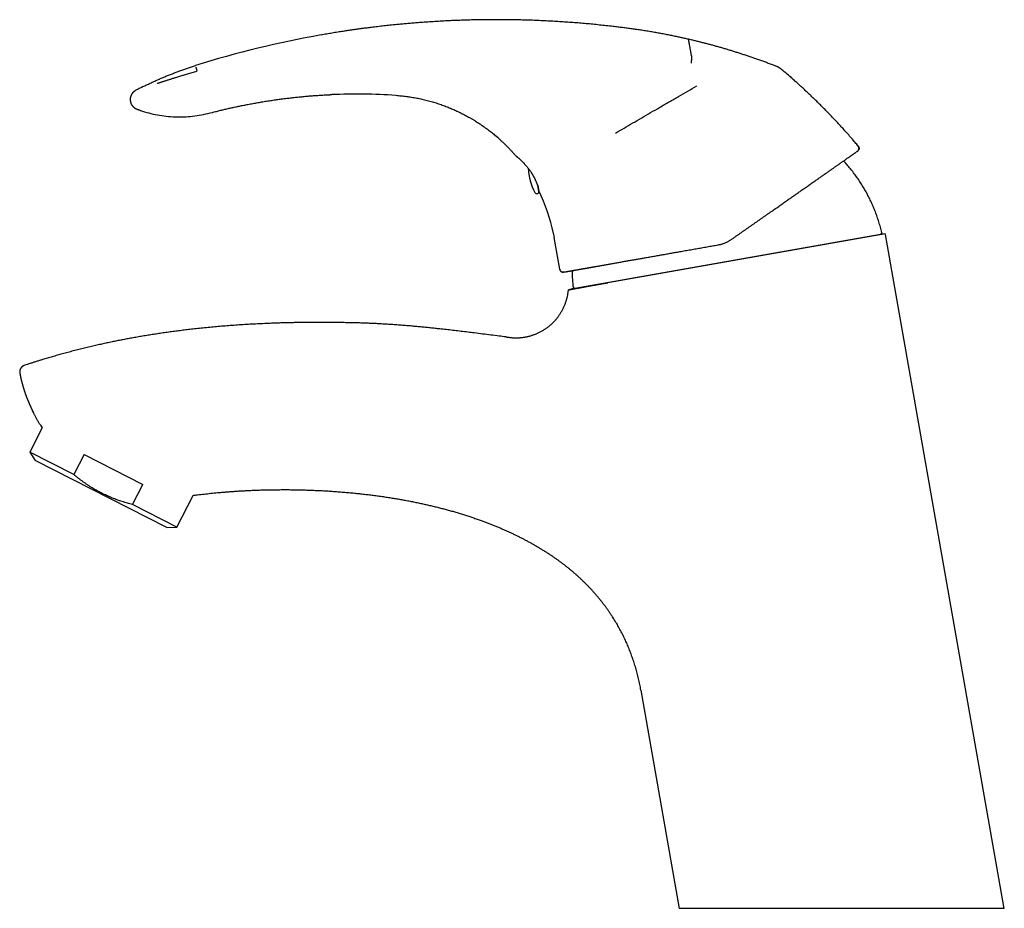
# Model space of a CAD drawing. Units: millimetres. Extents: x 8 to 535, y 12 to 390.
# Drawn here: x 27 to 170, y 261 to 390 of the extents above; entities that cross this region are included whole.
import ezdxf

# ---------------------------------------------------------------- set-up
doc = ezdxf.new("R2010")
doc.units = ezdxf.units.MM

msp = doc.modelspace()

# ---------------------------------------------------------------- linework, layer by layer
at = {"color": 7, "linetype": 'Continuous', "lineweight": 30}
for p, q in [((124.47, 387.22), (124.27, 387.27)), ((137.12, 383.3), (137.07, 383.32)), ((137.07, 383.32), (137.07, 383.32)), ((137.07, 383.32), (137.08, 383.31)), ((72.3, 379.23), (72.41, 379.24)), ((44.11, 377.12), (44.11, 377.12)), ((44.63, 376.94), (44.79, 376.88)), ((54.75, 376.57), (55.07, 376.65)), ((148.92, 371.76), (148.72, 371.99)), ((148.89, 371.09), (148.82, 371.03)), ((148.91, 371.75), (148.91, 371.75)), ((102.36, 366.01), (102.51, 365.19)), ((105.54, 353.85), (104.72, 358.47)), ((104.72, 358.47), (104.72, 358.47)), ((107.72, 351.12), (152.17, 358.95)), ((152.86, 359.01), (112.54, 351.9)), ((152.86, 359.01), (152.15, 358.95)), ((170.14, 261), (152.88, 358.92)), ((105.55, 353.83), (105.54, 353.85)), ((106.12, 353.44), (105.93, 353.45)), ((107.75, 351.12), (106.81, 350.87)), ((27.82, 339.91), (27.8, 339.9)), ((27.12, 338.78), (27.12, 338.76)), ((30.32, 330.81), (28.53, 327.29)), ((28.53, 327.29), (29.31, 326.08)), ((34.95, 324.02), (28.53, 327.29)), ((36.44, 326.94), (34.95, 324.02)), ((36.44, 326.94), (44.98, 322.59)), ((48.47, 316.32), (29.31, 326.08)), ((43.49, 319.67), (44.98, 322.59)), ((49.91, 316.4), (52.26, 321)), ((49.91, 316.4), (43.49, 319.67)), ((48.47, 316.32), (49.91, 316.4)), ((117.33, 292.71), (122.92, 261)), ((170.14, 261), (122.92, 261))]:
    msp.add_line(p, q, dxfattribs=at)
at = {"color": 7, "linetype": 'Continuous', "lineweight": 30, "flags": 128}
msp.add_lwpolyline([(124.69, 384.87), (124.67, 384.97), (124.66, 385.06), (124.64, 385.15), (124.63, 385.24), (124.61, 385.33), (124.6, 385.41), (124.58, 385.49), (124.57, 385.57), (124.55, 385.65), (124.54, 385.73), (124.53, 385.81), (124.51, 385.88), (124.5, 385.95), (124.49, 386.02), (124.48, 386.09), (124.46, 386.16), (124.45, 386.22), (124.44, 386.28), (124.43, 386.34), (124.42, 386.4), (124.41, 386.46), (124.4, 386.51), (124.39, 386.57), (124.38, 386.62), (124.37, 386.67), (124.37, 386.72), (124.36, 386.76), (124.35, 386.8), (124.34, 386.85), (124.34, 386.89), (124.33, 386.92), (124.32, 386.96), (124.32, 386.99), (124.31, 387.02), (124.31, 387.05), (124.3, 387.08), (124.3, 387.11), (124.29, 387.13), (124.29, 387.16), (124.29, 387.18), (124.28, 387.19), (124.28, 387.21), (124.28, 387.22), (124.27, 387.24), (124.27, 387.25), (124.27, 387.26), (124.27, 387.26), (124.27, 387.27), (124.27, 387.27), (124.27, 387.27)], dxfattribs=at)
at = {"color": 7, "linetype": 'Continuous', "lineweight": 30}
for centre, radius, start, end in [((96.31, 243.7), 146.42, 100, 107.3696), ((77.75, 311.72), 93.11, 48.5667, 49.8594), ((76.06, 295.32), 83.99, 86.1341, 92.4929), ((50.29, 393.49), 17.49, 250.3978, 251.0247), ((80.04, 354.12), 25.07, 48.0781, 50.3279), ((109.93, 369.14), 9, 183.8557, 207.4416), ((102.21, 365.13), 0.3, 207.4416, 10), ((80.04, 354.12), 25.07, 11.3438, 26.3536), ((152.14, 359.15), 0.2, 280, 13.0434), ((107.69, 351.31), 0.2, 186.9566, 280)]:
    msp.add_arc(centre, radius, start, end, dxfattribs=at)
for points, knots in [([(85.35, 389.71), (85.23, 389.7), (84.98, 389.68), (84.6, 389.65), (84.23, 389.62), (83.85, 389.59), (83.48, 389.56), (83.11, 389.52), (82.75, 389.49), (82.39, 389.46), (82.04, 389.42), (81.69, 389.39), (81.3, 389.35), (80.88, 389.31), (80.43, 389.26), (79.98, 389.21), (79.53, 389.16), (79.08, 389.1), (78.62, 389.05), (78.32, 389.01), (78.17, 388.99)], [0, 0, 0, 0, 0.052389, 0.104759, 0.1571, 0.209405, 0.261669, 0.313891, 0.363096, 0.412276, 0.461448, 0.510627, 0.559822, 0.622606, 0.685435, 0.748308, 0.811217, 0.874149, 0.937085, 1, 1, 1, 1]), ([(89.48, 389.96), (89.14, 389.94), (88.45, 389.91), (87.41, 389.85), (86.38, 389.78), (85.7, 389.73), (85.35, 389.71)], [0, 0, 0, 0, 0.249987, 0.499972, 0.749977, 1, 1, 1, 1]), ([(113.29, 389.13), (112.96, 389.17), (112.31, 389.24), (111.33, 389.35), (110.35, 389.45), (109.38, 389.54), (108.4, 389.62), (107.43, 389.7), (106.47, 389.77), (105.51, 389.83), (104.54, 389.89), (103.56, 389.94), (102.58, 389.99), (101.59, 390.03), (100.61, 390.06), (99.62, 390.08), (98.64, 390.1), (97.65, 390.11), (96.67, 390.12), (95.69, 390.12), (94.7, 390.11), (93.72, 390.1), (92.73, 390.08), (91.75, 390.05), (90.79, 390.02), (90.03, 389.99), (89.61, 389.97), (89.48, 389.96)], [0, 0, 0, 0, 0.041212, 0.082423, 0.123634, 0.164844, 0.206053, 0.246527, 0.287, 0.327473, 0.367946, 0.409245, 0.450544, 0.491844, 0.533144, 0.574444, 0.615744, 0.657046, 0.698347, 0.73965, 0.780953, 0.822257, 0.863563, 0.90487, 0.946178, 0.984045, 1, 1, 1, 1]), ([(78.17, 388.99), (77.95, 388.96), (77.49, 388.91), (76.81, 388.82), (76.13, 388.72), (75.45, 388.63), (74.76, 388.53), (74.04, 388.42), (73.28, 388.3), (72.48, 388.17), (71.68, 388.03), (71.15, 387.94), (70.88, 387.89)], [0, 0, 0, 0, 0.093295, 0.186605, 0.279928, 0.373266, 0.466621, 0.559985, 0.670014, 0.78002, 0.890013, 1, 1, 1, 1]), ([(121.13, 387.94), (120.88, 387.99), (120.4, 388.08), (119.67, 388.21), (118.94, 388.34), (118.21, 388.46), (117.47, 388.58), (116.76, 388.68), (116.05, 388.78), (115.36, 388.88), (114.67, 388.96), (113.98, 389.05), (113.52, 389.1), (113.29, 389.13)], [0, 0, 0, 0, 0.09357, 0.187083, 0.280539, 0.373938, 0.467282, 0.560577, 0.648501, 0.736395, 0.824268, 0.912132, 1, 1, 1, 1]), ([(124.27, 387.27), (124.07, 387.32), (123.68, 387.41), (123.1, 387.54), (122.48, 387.67), (121.82, 387.8), (121.36, 387.9), (121.13, 387.94)], [0, 0, 0, 0, 0.1865962, 0.3733602, 0.5601397, 0.7801533, 1, 1, 1, 1]), ([(137.07, 383.32), (136.91, 383.38), (136.56, 383.52), (136.03, 383.72), (135.47, 383.93), (134.9, 384.13), (134.34, 384.34), (133.77, 384.54), (133.22, 384.73), (132.68, 384.91), (132.15, 385.08), (131.62, 385.25), (131.1, 385.42), (130.57, 385.58), (130.03, 385.75), (129.5, 385.9), (128.97, 386.06), (128.43, 386.21), (127.89, 386.36), (127.36, 386.5), (126.83, 386.64), (126.31, 386.78), (125.8, 386.91), (125.29, 387.03), (124.85, 387.14), (124.57, 387.2), (124.47, 387.22)], [0, 0, 0, 0, 0.039137, 0.084507, 0.129931, 0.175405, 0.220926, 0.266492, 0.312102, 0.35395, 0.395837, 0.437763, 0.479728, 0.52173, 0.563768, 0.605838, 0.64794, 0.69007, 0.732226, 0.774406, 0.816612, 0.856431, 0.896275, 0.936142, 0.976032, 1, 1, 1, 1]), ([(44.89, 380.34), (44.93, 380.36), (45.13, 380.46), (45.52, 380.65), (46.05, 380.9), (46.58, 381.15), (47.11, 381.38), (47.64, 381.61), (48.17, 381.84), (48.71, 382.06), (49.26, 382.27), (49.81, 382.48), (50.36, 382.69), (50.92, 382.89), (51.47, 383.08), (52.03, 383.26), (52.41, 383.38), (52.6, 383.44)], [0, 0, 0, 0, 0.012598, 0.083424, 0.15424, 0.225046, 0.294582, 0.364114, 0.433643, 0.503173, 0.574123, 0.645079, 0.716041, 0.787012, 0.857994, 0.928989, 1, 1, 1, 1]), ([(47.03, 380.86), (47.08, 380.87), (47.19, 380.91), (47.34, 380.96), (47.5, 381.01), (47.67, 381.06), (47.83, 381.12), (48, 381.17), (48.17, 381.22), (48.34, 381.28), (48.52, 381.34), (48.71, 381.4), (48.92, 381.47), (49.13, 381.53), (49.35, 381.6), (49.56, 381.67), (49.8, 381.74), (50.06, 381.82), (50.34, 381.91), (50.62, 381.99), (50.9, 382.08), (51.19, 382.17), (51.49, 382.26), (51.81, 382.36), (52.15, 382.46), (52.5, 382.57), (52.72, 382.63), (52.84, 382.67)], [0, 0, 0, 0, 0.030951, 0.0619299, 0.0929317, 0.1239529, 0.1549918, 0.1854928, 0.2160104, 0.2465455, 0.2770995, 0.3135004, 0.3499343, 0.3864051, 0.4229162, 0.4594713, 0.4960731, 0.5427282, 0.5894665, 0.6362896, 0.6831972, 0.7301874, 0.7772562, 0.8328235, 0.8884803, 0.9442118, 1, 1, 1, 1]), ([(52.67, 383.21), (52.68, 383.19), (52.69, 383.16), (52.71, 383.09), (52.73, 383.02), (52.75, 382.94), (52.78, 382.86), (52.81, 382.77), (52.83, 382.7), (52.84, 382.67)], [0, 0, 0, 0, 0.142857, 0.285714, 0.428571, 0.571428, 0.714285, 0.857143, 1, 1, 1, 1]), ([(137.65, 383), (137.63, 383.01), (137.57, 383.05), (137.49, 383.11), (137.38, 383.17), (137.28, 383.23), (137.18, 383.28), (137.1, 383.31), (137.07, 383.32)], [0, 0, 0, 0, 0.1190287, 0.2963061, 0.4737143, 0.651237, 0.8288366, 1, 1, 1, 1]), ([(137.64, 383.01), (137.65, 383), (137.69, 382.97), (137.74, 382.93), (137.77, 382.9)], [0, 0, 0, 0, 0.192132, 1, 1, 1, 1]), ([(148.92, 371.76), (148.77, 371.93), (148.45, 372.31), (147.94, 372.9), (147.39, 373.52), (146.85, 374.13), (146.32, 374.71), (145.81, 375.26), (145.28, 375.82), (144.76, 376.37), (144.23, 376.91), (143.69, 377.46), (143.15, 377.99), (142.61, 378.53), (142.06, 379.05), (141.51, 379.58), (140.95, 380.1), (140.4, 380.6), (139.86, 381.09), (139.32, 381.57), (138.96, 381.88), (138.78, 382.04), (138.78, 382.04)], [0, 0, 0, 0, 0.0465388, 0.1039987, 0.1614586, 0.2189185, 0.2715902, 0.3242618, 0.3769335, 0.4296051, 0.4822768, 0.5349484, 0.5876199, 0.6402913, 0.6929627, 0.745634, 0.7983052, 0.8509763, 0.9006376, 0.9502988, 0.9999599, 1, 1, 1, 1]), ([(43.94, 379.86), (43.91, 379.84), (43.84, 379.8), (43.76, 379.74), (43.67, 379.68), (43.59, 379.6), (43.52, 379.53), (43.45, 379.44), (43.38, 379.36), (43.33, 379.26), (43.28, 379.17), (43.24, 379.07), (43.2, 378.97), (43.17, 378.86), (43.15, 378.76), (43.14, 378.65), (43.13, 378.54), (43.14, 378.44), (43.15, 378.33), (43.17, 378.22), (43.19, 378.12), (43.22, 378.01), (43.26, 377.91), (43.31, 377.82), (43.37, 377.72), (43.43, 377.64), (43.49, 377.55), (43.57, 377.47), (43.65, 377.4), (43.73, 377.33), (43.82, 377.27), (43.91, 377.21), (44.01, 377.16), (44.07, 377.14), (44.11, 377.12)], [0, 0, 0, 0, 0.0312531, 0.0625015, 0.0937465, 0.1249903, 0.1562355, 0.187483, 0.2187322, 0.2499825, 0.2812334, 0.3124846, 0.343736, 0.3749873, 0.4062383, 0.4374889, 0.4687393, 0.4999895, 0.5312398, 0.5624904, 0.5937416, 0.6249934, 0.6562458, 0.6874985, 0.7187514, 0.750004, 0.7812559, 0.8125068, 0.8437565, 0.8750051, 0.9062529, 0.9375004, 0.968749, 1, 1, 1, 1]), ([(44.91, 380.35), (44.82, 380.31), (44.66, 380.23), (44.42, 380.11), (44.18, 379.98), (44.02, 379.9), (43.94, 379.86)], [0, 0, 0, 0, 0.2497811, 0.4997208, 0.7498106, 1, 1, 1, 1]), ([(55.07, 376.65), (55.16, 376.68), (55.46, 376.75), (55.97, 376.88), (56.58, 377.03), (57.19, 377.17), (57.8, 377.31), (58.41, 377.44), (59.02, 377.57), (59.62, 377.69), (60.27, 377.82), (60.96, 377.95), (61.68, 378.08), (62.41, 378.2), (63.13, 378.32), (63.86, 378.43), (64.59, 378.53), (65.32, 378.63), (66.05, 378.72), (66.78, 378.8), (67.51, 378.88), (68.24, 378.95), (68.94, 379.02), (69.61, 379.07), (70.25, 379.12), (70.82, 379.15), (71.32, 379.18), (71.64, 379.2), (71.85, 379.21), (71.97, 379.22), (72.08, 379.22), (72.19, 379.23), (72.26, 379.23), (72.3, 379.23)], [0, 0, 0, 0, 0.017098, 0.053203, 0.089313, 0.125424, 0.161536, 0.197001, 0.232463, 0.267922, 0.303375, 0.345573, 0.38776, 0.429935, 0.472095, 0.51424, 0.556368, 0.598477, 0.640566, 0.682634, 0.724681, 0.766705, 0.808706, 0.845646, 0.882567, 0.919468, 0.943812, 0.968145, 0.974516, 0.980887, 0.987258, 0.993629, 1, 1, 1, 1]), ([(81.73, 379.13), (81.85, 379.12), (82.11, 379.1), (82.49, 379.06), (82.88, 379.02), (83.26, 378.98), (83.64, 378.92), (84.01, 378.87), (84.39, 378.8), (84.77, 378.73), (85.15, 378.66), (85.53, 378.57), (85.91, 378.49), (86.29, 378.39), (86.67, 378.29), (87.04, 378.19), (87.4, 378.08), (87.77, 377.96), (88.13, 377.84), (88.48, 377.72), (88.83, 377.59), (89.17, 377.46), (89.5, 377.33), (89.82, 377.19), (90.14, 377.06), (90.45, 376.92), (90.76, 376.77), (91.08, 376.62), (91.39, 376.46), (91.7, 376.3), (92.01, 376.14), (92.31, 375.97), (92.62, 375.79), (92.95, 375.6), (93.29, 375.4), (93.62, 375.19), (93.94, 374.98), (94.26, 374.76), (94.57, 374.54), (94.88, 374.32), (95.18, 374.09), (95.47, 373.87), (95.76, 373.64), (95.95, 373.49), (96.04, 373.41)], [0, 0, 0, 0, 0.024669, 0.049283, 0.073836, 0.098322, 0.122734, 0.147067, 0.171316, 0.195475, 0.220682, 0.24578, 0.270762, 0.295623, 0.320357, 0.34496, 0.369427, 0.393753, 0.417933, 0.441963, 0.465838, 0.489554, 0.511766, 0.53383, 0.555742, 0.5775, 0.5991, 0.621835, 0.644385, 0.666749, 0.688924, 0.710906, 0.732694, 0.758119, 0.783266, 0.808134, 0.832719, 0.857512, 0.882007, 0.906203, 0.930099, 0.953697, 0.976996, 1, 1, 1, 1]), ([(120.06, 377.38), (120.52, 377.65), (121.45, 378.18), (122.81, 378.98), (124.16, 379.76), (125.03, 380.26), (125.46, 380.51)], [0, 0, 0, 0, 0.250337, 0.500143, 0.749843, 1, 1, 1, 1]), ([(44.11, 377.12), (44.14, 377.11), (44.2, 377.09), (44.3, 377.05), (44.37, 377.03), (44.41, 377.01), (44.42, 377.01)], [0, 0, 0, 0, 0.3039959, 0.6078949, 0.9115892, 1, 1, 1, 1]), ([(44.6, 376.94), (45.01, 376.81), (45.83, 376.55), (47.09, 376.27), (48.36, 376.08), (49.64, 375.99), (50.93, 375.99), (52.21, 376.08), (53.49, 376.27), (54.33, 376.47), (54.75, 376.57)], [0, 0, 0, 0, 0.1254603, 0.2504485, 0.3751432, 0.499712, 0.6243168, 0.7491195, 0.8742878, 1, 1, 1, 1]), ([(113.63, 373.64), (114.05, 373.88), (114.88, 374.37), (116.16, 375.11), (117.45, 375.86), (118.75, 376.62), (119.63, 377.12), (120.06, 377.38)], [0, 0, 0, 0, 0.200039, 0.400038, 0.600024, 0.800013, 1, 1, 1, 1]), ([(96.78, 372.77), (96.81, 372.75), (96.92, 372.64), (97.13, 372.45), (97.41, 372.19), (97.68, 371.92), (97.95, 371.66), (98.22, 371.37), (98.5, 371.08), (98.78, 370.77), (98.98, 370.53), (99.09, 370.4), (99.11, 370.38)], [0, 0, 0, 0, 0.026478, 0.140624, 0.254719, 0.36877, 0.482784, 0.596767, 0.72212, 0.847452, 0.972771, 1, 1, 1, 1]), ([(148.08, 370.5), (148.09, 370.52), (148.14, 370.55), (148.21, 370.6), (148.28, 370.64), (148.34, 370.69), (148.4, 370.73), (148.43, 370.75), (148.45, 370.77)], [0, 0, 0, 0, 0.1257696, 0.3148883, 0.5029704, 0.6700624, 0.8363978, 1, 1, 1, 1]), ([(148.46, 370.77), (148.48, 370.78), (148.51, 370.81), (148.55, 370.84), (148.58, 370.86), (148.59, 370.87), (148.59, 370.87)], [0, 0, 0, 0, 0.2711632, 0.6271656, 0.9895593, 1, 1, 1, 1]), ([(148.61, 370.87), (148.62, 370.88), (148.65, 370.9), (148.69, 370.93), (148.72, 370.96), (148.74, 370.97), (148.75, 370.97)], [0, 0, 0, 0, 0.216774, 0.498125, 0.777762, 1, 1, 1, 1]), ([(148.76, 370.98), (148.77, 370.99), (148.78, 371), (148.8, 371.01), (148.81, 371.02), (148.82, 371.03), (148.82, 371.03), (148.82, 371.03)], [0, 0, 0, 0, 0.161786, 0.372711, 0.582667, 0.791736, 1, 1, 1, 1]), ([(148.83, 371.03), (148.83, 371.03), (148.83, 371.04), (148.84, 371.04), (148.84, 371.04), (148.85, 371.05), (148.85, 371.05), (148.86, 371.06), (148.86, 371.06), (148.87, 371.07), (148.88, 371.07), (148.88, 371.08), (148.89, 371.08), (148.9, 371.09), (148.9, 371.1), (148.91, 371.11), (148.92, 371.12), (148.94, 371.14), (148.95, 371.17), (148.97, 371.2), (148.99, 371.23), (149, 371.27), (149.02, 371.31), (149.02, 371.36), (149.03, 371.4), (149.03, 371.45), (149.03, 371.5), (149.02, 371.53), (149.01, 371.56), (149, 371.59), (148.99, 371.62), (148.98, 371.66), (148.96, 371.69), (148.94, 371.72), (148.92, 371.74), (148.91, 371.75)], [0, 0, 0, 0, 0.06046, 0.115765, 0.165931, 0.21098, 0.250944, 0.285867, 0.315818, 0.338034, 0.356655, 0.371897, 0.384161, 0.394217, 0.401985, 0.413252, 0.426071, 0.44238, 0.472491, 0.503127, 0.533432, 0.563477, 0.603504, 0.643533, 0.683562, 0.723558, 0.761708, 0.796964, 0.816465, 0.841697, 0.872663, 0.899654, 0.929874, 0.963322, 1, 1, 1, 1]), ([(148.92, 371.76), (148.94, 371.73), (148.98, 371.67), (149.02, 371.58), (149.04, 371.47), (149.03, 371.37), (149.01, 371.27), (148.98, 371.19), (148.95, 371.16), (148.94, 371.15)], [0, 0, 0, 0, 0.15849, 0.316945, 0.47541, 0.633903, 0.792395, 0.95086, 1, 1, 1, 1]), ([(99.11, 370.38), (99.11, 370.38), (99.11, 370.38), (99.12, 370.38), (99.13, 370.37), (99.14, 370.36), (99.16, 370.34), (99.18, 370.33), (99.2, 370.31), (99.23, 370.28), (99.27, 370.26), (99.3, 370.23), (99.34, 370.2), (99.38, 370.17), (99.42, 370.13), (99.47, 370.09), (99.52, 370.05), (99.57, 370), (99.64, 369.95), (99.71, 369.88), (99.79, 369.81), (99.87, 369.73), (99.95, 369.65), (100.04, 369.57), (100.13, 369.48), (100.22, 369.39), (100.31, 369.3), (100.4, 369.2), (100.49, 369.1), (100.58, 369), (100.67, 368.89), (100.77, 368.78), (100.86, 368.66), (100.95, 368.54), (101.05, 368.42), (101.14, 368.29), (101.23, 368.16), (101.31, 368.05), (101.37, 367.95), (101.42, 367.88), (101.46, 367.81), (101.51, 367.74), (101.55, 367.67), (101.59, 367.6), (101.64, 367.53), (101.68, 367.45), (101.72, 367.38), (101.76, 367.31), (101.8, 367.24), (101.84, 367.16), (101.88, 367.09), (101.92, 367.02), (101.95, 366.95), (101.98, 366.9), (101.99, 366.87)], [0, 0, 0, 0, 0.0136497, 0.0309984, 0.0486357, 0.0662731, 0.0840635, 0.1018542, 0.1199314, 0.1380444, 0.1553539, 0.1726916, 0.1902263, 0.2077611, 0.2253952, 0.2430295, 0.260847, 0.2786859, 0.3029628, 0.3272875, 0.3517494, 0.3762544, 0.4012421, 0.4262714, 0.451423, 0.4766144, 0.5012847, 0.5259915, 0.5508084, 0.5756623, 0.6009444, 0.6262667, 0.6517134, 0.6772029, 0.7034768, 0.7298008, 0.7562819, 0.7828181, 0.7964125, 0.8100069, 0.8236333, 0.8372598, 0.850987, 0.8647142, 0.8784769, 0.8922395, 0.9056193, 0.9189991, 0.9324138, 0.9458286, 0.9593524, 0.9728763, 0.9864382, 1, 1, 1, 1]), ([(144.75, 368.17), (144.81, 368.22), (144.94, 368.31), (145.13, 368.44), (145.31, 368.57), (145.49, 368.69), (145.67, 368.82), (145.83, 368.93), (145.99, 369.05), (146.15, 369.15), (146.3, 369.26), (146.45, 369.36), (146.6, 369.47), (146.75, 369.57), (146.9, 369.68), (147.05, 369.78), (147.19, 369.88), (147.32, 369.98), (147.45, 370.07), (147.58, 370.15), (147.68, 370.22), (147.75, 370.28), (147.8, 370.31), (147.85, 370.35), (147.91, 370.38), (147.95, 370.42), (148, 370.45), (148.04, 370.48), (148.06, 370.49), (148.06, 370.49)], [0, 0, 0, 0, 0.044316, 0.088596, 0.132847, 0.177081, 0.221307, 0.265534, 0.307245, 0.348974, 0.39073, 0.432613, 0.474743, 0.521572, 0.568211, 0.614674, 0.660971, 0.707115, 0.753118, 0.798994, 0.844755, 0.866285, 0.887739, 0.909118, 0.930423, 0.951657, 0.97282, 0.993914, 1, 1, 1, 1]), ([(152.33, 359.19), (152.3, 359.32), (152.24, 359.58), (152.14, 359.97), (152.03, 360.35), (151.92, 360.73), (151.8, 361.11), (151.67, 361.48), (151.54, 361.85), (151.41, 362.2), (151.27, 362.55), (151.13, 362.9), (150.98, 363.24), (150.83, 363.58), (150.67, 363.92), (150.5, 364.26), (150.33, 364.59), (150.16, 364.92), (149.98, 365.25), (149.79, 365.57), (149.6, 365.89), (149.41, 366.2), (149.2, 366.51), (149, 366.83), (148.78, 367.14), (148.56, 367.44), (148.34, 367.74), (148.12, 368.04), (147.89, 368.33), (147.65, 368.61), (147.41, 368.9), (147.17, 369.18), (146.96, 369.41), (146.83, 369.55), (146.78, 369.6)], [0, 0, 0, 0, 0.033416, 0.066832, 0.100249, 0.133665, 0.167082, 0.200499, 0.232006, 0.263512, 0.295019, 0.326524, 0.35803, 0.389535, 0.421039, 0.452544, 0.484048, 0.515552, 0.546493, 0.577434, 0.608375, 0.639316, 0.67082, 0.702324, 0.733829, 0.765334, 0.796839, 0.827782, 0.858725, 0.889669, 0.920613, 0.952189, 0.983765, 1, 1, 1, 1]), ([(130.54, 358.22), (130.65, 358.3), (130.87, 358.46), (131.2, 358.69), (131.53, 358.92), (131.86, 359.15), (132.18, 359.38), (132.51, 359.6), (132.83, 359.83), (133.16, 360.06), (133.5, 360.29), (133.83, 360.53), (134.17, 360.76), (134.5, 361), (134.83, 361.23), (135.16, 361.46), (135.48, 361.68), (135.8, 361.91), (136.12, 362.13), (136.44, 362.35), (136.75, 362.57), (137.06, 362.79), (137.36, 363), (137.65, 363.2), (137.94, 363.4), (138.22, 363.6), (138.5, 363.8), (138.76, 363.98), (139.01, 364.16), (139.26, 364.33), (139.51, 364.5), (139.75, 364.67), (139.99, 364.84), (140.22, 365.01), (140.46, 365.17), (140.7, 365.34), (140.96, 365.52), (141.23, 365.71), (141.5, 365.9), (141.76, 366.08), (142.02, 366.26), (142.27, 366.44), (142.52, 366.62), (142.77, 366.79), (143.01, 366.96), (143.25, 367.13), (143.49, 367.29), (143.71, 367.45), (143.93, 367.6), (144.14, 367.75), (144.35, 367.89), (144.55, 368.04), (144.68, 368.13), (144.75, 368.17)], [0, 0, 0, 0, 0.019869, 0.039713, 0.059538, 0.079349, 0.09915, 0.118945, 0.138741, 0.158542, 0.179296, 0.200065, 0.220857, 0.241675, 0.262407, 0.282992, 0.303557, 0.324105, 0.344644, 0.365177, 0.385711, 0.406251, 0.425627, 0.445017, 0.464426, 0.483859, 0.503318, 0.520822, 0.538309, 0.55578, 0.57324, 0.590692, 0.607827, 0.62496, 0.642094, 0.659233, 0.679646, 0.700074, 0.720523, 0.740997, 0.761493, 0.781958, 0.802387, 0.822784, 0.843156, 0.863507, 0.883842, 0.904167, 0.923326, 0.942484, 0.961646, 0.980817, 1, 1, 1, 1]), ([(102.36, 366.01), (102.35, 366.04), (102.33, 366.11), (102.29, 366.21), (102.24, 366.31), (102.2, 366.42), (102.15, 366.53), (102.1, 366.64), (102.04, 366.76), (102.01, 366.84), (101.99, 366.87)], [0, 0, 0, 0, 0.122678, 0.245356, 0.368933, 0.49251, 0.618902, 0.745294, 0.872647, 1, 1, 1, 1]), ([(102.5, 365.25), (102.5, 365.25), (102.5, 365.25), (102.49, 365.27), (102.49, 365.29), (102.49, 365.32), (102.48, 365.35), (102.47, 365.39), (102.47, 365.43), (102.46, 365.48), (102.45, 365.53), (102.44, 365.59), (102.42, 365.67), (102.41, 365.74), (102.4, 365.83), (102.38, 365.91), (102.37, 365.98), (102.36, 366.01)], [0, 0, 0, 0, 0.063714, 0.127365, 0.190927, 0.25438, 0.317706, 0.379763, 0.44167, 0.503415, 0.564991, 0.638068, 0.71091, 0.783523, 0.855909, 0.928068, 1, 1, 1, 1]), ([(104.61, 359.05), (104.62, 358.99), (104.66, 358.8), (104.7, 358.61), (104.72, 358.47)], [0, 0, 0, 0, 0.276932, 1, 1, 1, 1]), ([(128.54, 357.4), (128.6, 357.41), (128.72, 357.43), (128.9, 357.47), (129.07, 357.52), (129.25, 357.57), (129.42, 357.64), (129.54, 357.68), (129.59, 357.7)], [0, 0, 0, 0, 0.166552, 0.333107, 0.499699, 0.666357, 0.833114, 1, 1, 1, 1]), ([(129.59, 357.7), (129.65, 357.73), (129.76, 357.77), (129.92, 357.85), (130.08, 357.94), (130.23, 358.03), (130.39, 358.12), (130.49, 358.19), (130.54, 358.22)], [0, 0, 0, 0, 0.16421, 0.329367, 0.495498, 0.66263, 0.830789, 1, 1, 1, 1]), ([(120.58, 355.99), (120.7, 356.01), (120.92, 356.05), (121.27, 356.11), (121.61, 356.17), (121.96, 356.24), (122.31, 356.3), (122.65, 356.36), (123.02, 356.42), (123.39, 356.49), (123.78, 356.56), (124.18, 356.63), (124.57, 356.7), (124.97, 356.77), (125.36, 356.84), (125.76, 356.91), (126.16, 356.98), (126.56, 357.05), (126.96, 357.12), (127.35, 357.19), (127.75, 357.26), (128.14, 357.33), (128.41, 357.37), (128.54, 357.4)], [0, 0, 0, 0, 0.044954, 0.089844, 0.134681, 0.179477, 0.224242, 0.268988, 0.313726, 0.362941, 0.412174, 0.461441, 0.510785, 0.56021, 0.609561, 0.658854, 0.708103, 0.757323, 0.80653, 0.854859, 0.903204, 0.95158, 1, 1, 1, 1]), ([(111.38, 354.37), (111.47, 354.39), (111.65, 354.42), (111.93, 354.47), (112.21, 354.52), (112.49, 354.57), (112.76, 354.61), (113.03, 354.66), (113.3, 354.71), (113.57, 354.76), (113.85, 354.81), (114.13, 354.86), (114.42, 354.91), (114.71, 354.96), (114.99, 355.01), (115.27, 355.06), (115.56, 355.11), (115.85, 355.16), (116.14, 355.21), (116.43, 355.26), (116.72, 355.31), (117.01, 355.36), (117.29, 355.41), (117.58, 355.46), (117.89, 355.52), (118.2, 355.57), (118.54, 355.63), (118.87, 355.69), (119.21, 355.75), (119.55, 355.81), (119.89, 355.87), (120.24, 355.93), (120.47, 355.97), (120.58, 355.99)], [0, 0, 0, 0, 0.036511, 0.073054, 0.109642, 0.146201, 0.178813, 0.211406, 0.243988, 0.276568, 0.309154, 0.341755, 0.374378, 0.407033, 0.438083, 0.469101, 0.500094, 0.531068, 0.562031, 0.59299, 0.622183, 0.651384, 0.680601, 0.709853, 0.739146, 0.771802, 0.804427, 0.83703, 0.869618, 0.902201, 0.934787, 0.967384, 1, 1, 1, 1]), ([(105.54, 353.85), (105.54, 353.83), (105.55, 353.8), (105.57, 353.76), (105.58, 353.72), (105.6, 353.68), (105.62, 353.65), (105.64, 353.62), (105.66, 353.6), (105.69, 353.57), (105.71, 353.55), (105.73, 353.54), (105.76, 353.52), (105.79, 353.5), (105.83, 353.48), (105.88, 353.46), (105.92, 353.45), (105.97, 353.44), (106, 353.44), (106.02, 353.44), (106.03, 353.44), (106.04, 353.44), (106.04, 353.44), (106.05, 353.44), (106.05, 353.44), (106.05, 353.44), (106.06, 353.44), (106.06, 353.44), (106.07, 353.44), (106.07, 353.44), (106.08, 353.44), (106.08, 353.44), (106.09, 353.44), (106.09, 353.44), (106.1, 353.44), (106.1, 353.44), (106.1, 353.44)], [0, 0, 0, 0, 0.048117, 0.093419, 0.135907, 0.175583, 0.212448, 0.246503, 0.283657, 0.316764, 0.345823, 0.372017, 0.39852, 0.443757, 0.490336, 0.538256, 0.58564, 0.62961, 0.670136, 0.683467, 0.694009, 0.701756, 0.706707, 0.709827, 0.713178, 0.717152, 0.721965, 0.734537, 0.751404, 0.772755, 0.798679, 0.833966, 0.87533, 0.922797, 0.97638, 1, 1, 1, 1]), ([(105.54, 353.85), (105.54, 353.85), (105.54, 353.85), (105.54, 353.85), (105.54, 353.85)], [0, 0, 0, 0, 0.892232, 1, 1, 1, 1]), ([(106.12, 353.44), (106.12, 353.44), (106.13, 353.44), (106.14, 353.45), (106.15, 353.45), (106.16, 353.45)], [0, 0, 0, 0, 0.342329, 0.684466, 1, 1, 1, 1]), ([(106.2, 353.46), (106.21, 353.46), (106.22, 353.46), (106.25, 353.47), (106.29, 353.47), (106.33, 353.48), (106.38, 353.49), (106.44, 353.5), (106.5, 353.51), (106.58, 353.52), (106.65, 353.54), (106.74, 353.55), (106.83, 353.57), (106.92, 353.58), (107.03, 353.6), (107.13, 353.62), (107.24, 353.64), (107.36, 353.66), (107.48, 353.68), (107.6, 353.7), (107.73, 353.73), (107.86, 353.75), (108, 353.77), (108.13, 353.8), (108.27, 353.82), (108.42, 353.85), (108.57, 353.88), (108.74, 353.9), (108.92, 353.94), (109.1, 353.97), (109.29, 354), (109.48, 354.04), (109.68, 354.07), (109.88, 354.11), (110.09, 354.14), (110.3, 354.18), (110.51, 354.22), (110.72, 354.25), (110.93, 354.29), (111.15, 354.33), (111.29, 354.35), (111.36, 354.37)], [0, 0, 0, 0, 0.015631, 0.039926, 0.064236, 0.088566, 0.112916, 0.13724, 0.164367, 0.191479, 0.218582, 0.245686, 0.272796, 0.299921, 0.327067, 0.354241, 0.380035, 0.40581, 0.431572, 0.457327, 0.483083, 0.508844, 0.533144, 0.557461, 0.581799, 0.606151, 0.630462, 0.657577, 0.684681, 0.711781, 0.738884, 0.765997, 0.793127, 0.820282, 0.847468, 0.873259, 0.899033, 0.924794, 0.95055, 0.976306, 1, 1, 1, 1]), ([(106.77, 353.56), (106.77, 353.56), (106.78, 353.56), (106.8, 353.56), (106.82, 353.57), (106.84, 353.57), (106.85, 353.57), (106.87, 353.57), (106.88, 353.58), (106.89, 353.58), (106.9, 353.58), (106.92, 353.58), (106.94, 353.59), (106.95, 353.59), (106.97, 353.59), (106.99, 353.6), (107.01, 353.6), (107.03, 353.6), (107.07, 353.61), (107.11, 353.62), (107.17, 353.63), (107.22, 353.64), (107.26, 353.64), (107.3, 353.65), (107.33, 353.66), (107.35, 353.66), (107.38, 353.67), (107.41, 353.67), (107.44, 353.68), (107.48, 353.68), (107.51, 353.69), (107.55, 353.7), (107.59, 353.7), (107.61, 353.71), (107.62, 353.71)], [0, 0, 0, 0, 0.018681, 0.047077, 0.073798, 0.098843, 0.122214, 0.142165, 0.160708, 0.178197, 0.196742, 0.216693, 0.23805, 0.260814, 0.284985, 0.310562, 0.337546, 0.365937, 0.39514, 0.462297, 0.526972, 0.579902, 0.631045, 0.680402, 0.704143, 0.730118, 0.758336, 0.788797, 0.821503, 0.856451, 0.893642, 0.933075, 0.974751, 1, 1, 1, 1]), ([(107.32, 353.66), (107.33, 353.62), (107.33, 353.45), (107.34, 353.16), (107.35, 352.79), (107.38, 352.41), (107.41, 352.04), (107.44, 351.66), (107.47, 351.41), (107.49, 351.29)], [0, 0, 0, 0, 0.048295, 0.206913, 0.365533, 0.524152, 0.68277, 0.841387, 1, 1, 1, 1]), ([(108.34, 353.83), (108.35, 353.84), (108.37, 353.84), (108.41, 353.85), (108.45, 353.85), (108.5, 353.86), (108.54, 353.87), (108.59, 353.88), (108.64, 353.89), (108.7, 353.9), (108.77, 353.91), (108.83, 353.92), (108.92, 353.94), (109.03, 353.96), (109.15, 353.98), (109.28, 354), (109.4, 354.02), (109.51, 354.04), (109.62, 354.06), (109.7, 354.07), (109.77, 354.09), (109.82, 354.09), (109.86, 354.1), (109.91, 354.11), (109.95, 354.12), (110, 354.13), (110.04, 354.13), (110.08, 354.14), (110.12, 354.15), (110.17, 354.16), (110.22, 354.17), (110.28, 354.18), (110.33, 354.19), (110.39, 354.2), (110.45, 354.21), (110.52, 354.22), (110.59, 354.23), (110.66, 354.24), (110.74, 354.26), (110.79, 354.27), (110.82, 354.27), (110.82, 354.27)], [0, 0, 0, 0, 0.006565, 0.031503, 0.055257, 0.077433, 0.098467, 0.118358, 0.137106, 0.168814, 0.200131, 0.23112, 0.26178, 0.315715, 0.368637, 0.420631, 0.471702, 0.51435, 0.557238, 0.60072, 0.617964, 0.6353, 0.652727, 0.670246, 0.687857, 0.705676, 0.719481, 0.734536, 0.750842, 0.768398, 0.787205, 0.807262, 0.827317, 0.848484, 0.870762, 0.89415, 0.91865, 0.944261, 0.970982, 0.998814, 1, 1, 1, 1]), ([(97.74, 344.02), (97.81, 344.01), (97.95, 343.99), (98.16, 343.97), (98.36, 343.94), (98.57, 343.92), (98.78, 343.91), (98.99, 343.9), (99.19, 343.9), (99.39, 343.9), (99.59, 343.91), (99.78, 343.92), (99.98, 343.94), (100.18, 343.96), (100.37, 343.99), (100.57, 344.02), (100.76, 344.06), (100.95, 344.1), (101.14, 344.15), (101.33, 344.21), (101.51, 344.26), (101.7, 344.33), (101.9, 344.4), (102.11, 344.48), (102.31, 344.57), (102.51, 344.66), (102.71, 344.76), (102.9, 344.87), (103.1, 344.97), (103.29, 345.09), (103.48, 345.21), (103.67, 345.34), (103.86, 345.48), (104.04, 345.62), (104.22, 345.77), (104.38, 345.92), (104.53, 346.06), (104.67, 346.2), (104.81, 346.34), (104.94, 346.49), (105.07, 346.64), (105.19, 346.79), (105.31, 346.95), (105.42, 347.1), (105.54, 347.27), (105.66, 347.46), (105.77, 347.66), (105.89, 347.86), (105.99, 348.06), (106.1, 348.27), (106.19, 348.48), (106.28, 348.69), (106.36, 348.91), (106.44, 349.13), (106.51, 349.35), (106.57, 349.57), (106.63, 349.79), (106.68, 350.01), (106.72, 350.22), (106.76, 350.44), (106.79, 350.65), (106.8, 350.8), (106.81, 350.87)], [0, 0, 0, 0, 0.016391, 0.032782, 0.049174, 0.065565, 0.081957, 0.09835, 0.113805, 0.129259, 0.14471, 0.160162, 0.175615, 0.191069, 0.206524, 0.221979, 0.237434, 0.252888, 0.268066, 0.283245, 0.298423, 0.313602, 0.33085, 0.348098, 0.365346, 0.382594, 0.399842, 0.41709, 0.434337, 0.451586, 0.469655, 0.487725, 0.505794, 0.523863, 0.541933, 0.560003, 0.575456, 0.590909, 0.606362, 0.621815, 0.637269, 0.652448, 0.667627, 0.682805, 0.697983, 0.716053, 0.734122, 0.752192, 0.770261, 0.78833, 0.8064, 0.824469, 0.842538, 0.860607, 0.878676, 0.896746, 0.914816, 0.931853, 0.94889, 0.965926, 0.982963, 1, 1, 1, 1]), ([(106.81, 350.87), (106.81, 350.87), (106.81, 350.87), (106.81, 350.87), (106.82, 350.87), (106.83, 350.87), (106.84, 350.87), (106.86, 350.88), (106.88, 350.88), (106.91, 350.89), (106.94, 350.89), (106.97, 350.9), (107.01, 350.91), (107.05, 350.91), (107.1, 350.92), (107.15, 350.93), (107.21, 350.94), (107.27, 350.95), (107.33, 350.96), (107.4, 350.98), (107.47, 350.99), (107.55, 351), (107.63, 351.02), (107.71, 351.03), (107.79, 351.05), (107.86, 351.06), (107.94, 351.07), (108.03, 351.09), (108.14, 351.11), (108.26, 351.13), (108.39, 351.16), (108.53, 351.18), (108.67, 351.21), (108.82, 351.24), (108.97, 351.26), (109.13, 351.29), (109.29, 351.32), (109.46, 351.35), (109.63, 351.38), (109.81, 351.41), (109.98, 351.44), (110.14, 351.48), (110.31, 351.51), (110.49, 351.54), (110.67, 351.57), (110.86, 351.6), (111.07, 351.64), (111.28, 351.68), (111.48, 351.71), (111.65, 351.75), (111.83, 351.78), (112.04, 351.81), (112.27, 351.85), (112.44, 351.88), (112.52, 351.9)], [0, 0, 0, 0, 0.013667, 0.027333, 0.041005, 0.054678, 0.072903, 0.091129, 0.109354, 0.127611, 0.145869, 0.164125, 0.182351, 0.200578, 0.218804, 0.237061, 0.25532, 0.273578, 0.292458, 0.31134, 0.330221, 0.349136, 0.368052, 0.386968, 0.401647, 0.416325, 0.431011, 0.445697, 0.467656, 0.489616, 0.511574, 0.533583, 0.555593, 0.577602, 0.599803, 0.622005, 0.644206, 0.666454, 0.688703, 0.710952, 0.730917, 0.750884, 0.77085, 0.790847, 0.810845, 0.830841, 0.854804, 0.878772, 0.896905, 0.915037, 0.933178, 0.95132, 0.975657, 1, 1, 1, 1]), ([(97.74, 344.02), (97.41, 344.06), (96.67, 344.16), (95.54, 344.3), (94.34, 344.45), (93.22, 344.59), (92.18, 344.72), (91.22, 344.83), (90.26, 344.95), (89.29, 345.06), (88.41, 345.16), (87.62, 345.24), (86.91, 345.32), (86.2, 345.39), (85.49, 345.46), (84.77, 345.53), (84.04, 345.6), (83.29, 345.66), (82.5, 345.72), (81.69, 345.79), (80.87, 345.84), (80.05, 345.89), (79.28, 345.94), (78.57, 345.97), (77.92, 346), (77.27, 346.02), (76.63, 346.05), (75.98, 346.06), (75.35, 346.08), (74.72, 346.09), (74.11, 346.1), (73.54, 346.11), (73, 346.11), (72.47, 346.11), (72.02, 346.12), (71.67, 346.12), (71.39, 346.12), (71.13, 346.12), (70.86, 346.12), (70.6, 346.12), (70.33, 346.12), (70.05, 346.12), (69.76, 346.12), (69.46, 346.12), (69.16, 346.12), (68.85, 346.12), (68.54, 346.11), (68.15, 346.11), (67.67, 346.11), (67.1, 346.1), (66.47, 346.09), (65.77, 346.07), (65, 346.05), (64.23, 346.03), (63.37, 345.99), (62.41, 345.95), (61.35, 345.9), (60.3, 345.85), (59.25, 345.78), (58.2, 345.71), (57.18, 345.63), (56.17, 345.55), (55.18, 345.46), (54.2, 345.37), (53.21, 345.27), (52.28, 345.16), (51.4, 345.06), (50.58, 344.96), (49.76, 344.86), (48.94, 344.74), (48.11, 344.63), (47.3, 344.51), (46.51, 344.39), (45.72, 344.26), (44.94, 344.13), (44.16, 344), (43.39, 343.86), (42.65, 343.73), (41.93, 343.59), (41.21, 343.45), (40.49, 343.3), (39.76, 343.15), (39.03, 342.99), (38.28, 342.82), (37.5, 342.64), (36.69, 342.45), (35.88, 342.25), (35.07, 342.04), (34.27, 341.83), (33.5, 341.62), (32.74, 341.41), (32.12, 341.24), (31.63, 341.09), (31.27, 340.99), (30.92, 340.88), (30.57, 340.78), (30.25, 340.68), (29.97, 340.59), (29.73, 340.52), (29.49, 340.44), (29.26, 340.37), (29.04, 340.3), (28.82, 340.23), (28.54, 340.14), (28.21, 340.03), (27.94, 339.95), (27.8, 339.9), (27.8, 339.9)], [0, 0, 0, 0, 0.01435, 0.031397, 0.048515, 0.065715, 0.079292, 0.09293, 0.106633, 0.120406, 0.134256, 0.144209, 0.154226, 0.164316, 0.174486, 0.184727, 0.195032, 0.205394, 0.216866, 0.228424, 0.240061, 0.251735, 0.263401, 0.272658, 0.281886, 0.291072, 0.300209, 0.309286, 0.318296, 0.327234, 0.336095, 0.343821, 0.35147, 0.359034, 0.366504, 0.370375, 0.374213, 0.378008, 0.381749, 0.385435, 0.389106, 0.393147, 0.397285, 0.401525, 0.405837, 0.410189, 0.414549, 0.418902, 0.426879, 0.434881, 0.442921, 0.453739, 0.464601, 0.475492, 0.486397, 0.501378, 0.516324, 0.531231, 0.546109, 0.560965, 0.575809, 0.5898, 0.603795, 0.617799, 0.631817, 0.645851, 0.657558, 0.669278, 0.681012, 0.692764, 0.70454, 0.716342, 0.727498, 0.738686, 0.749909, 0.761172, 0.772476, 0.782794, 0.793152, 0.803554, 0.814004, 0.824503, 0.835053, 0.845654, 0.857366, 0.869127, 0.88093, 0.892771, 0.904642, 0.915745, 0.926859, 0.937973, 0.943208, 0.948439, 0.953665, 0.958882, 0.964067, 0.96772, 0.971308, 0.974811, 0.978217, 0.981539, 0.984795, 0.988006, 0.993834, 0.999652, 1, 1, 1, 1]), ([(27.79, 339.9), (27.77, 339.89), (27.74, 339.88), (27.7, 339.87), (27.65, 339.85), (27.62, 339.83), (27.58, 339.81), (27.54, 339.79), (27.51, 339.77), (27.49, 339.75), (27.46, 339.73), (27.44, 339.71), (27.41, 339.68), (27.39, 339.66), (27.37, 339.64), (27.35, 339.62), (27.33, 339.6), (27.31, 339.58), (27.3, 339.56), (27.28, 339.54), (27.26, 339.52), (27.24, 339.49), (27.22, 339.46), (27.2, 339.42), (27.18, 339.37), (27.15, 339.33), (27.14, 339.28), (27.12, 339.23), (27.11, 339.18), (27.09, 339.12), (27.08, 339.07), (27.08, 339.02), (27.08, 338.96), (27.08, 338.91), (27.08, 338.87), (27.08, 338.85), (27.08, 338.83), (27.08, 338.81), (27.09, 338.79), (27.09, 338.77), (27.09, 338.76)], [0, 0, 0, 0, 0.048605, 0.095377, 0.140293, 0.182427, 0.221201, 0.256617, 0.288674, 0.313972, 0.338286, 0.364055, 0.391385, 0.410506, 0.430365, 0.450836, 0.469603, 0.485919, 0.500034, 0.516545, 0.533645, 0.553401, 0.576352, 0.602487, 0.631779, 0.663416, 0.694316, 0.724136, 0.752862, 0.787214, 0.81984, 0.850765, 0.880034, 0.910878, 0.939731, 0.948404, 0.95689, 0.966964, 0.981364, 1, 1, 1, 1]), ([(27.09, 338.77), (27.09, 338.76), (27.09, 338.74), (27.1, 338.72), (27.1, 338.7), (27.11, 338.67), (27.11, 338.65), (27.12, 338.62), (27.12, 338.6), (27.13, 338.57), (27.13, 338.54), (27.14, 338.51), (27.14, 338.48), (27.15, 338.46), (27.15, 338.43), (27.16, 338.4), (27.17, 338.38), (27.17, 338.35), (27.18, 338.32), (27.18, 338.29), (27.19, 338.27), (27.19, 338.24), (27.2, 338.22), (27.2, 338.2), (27.21, 338.18), (27.21, 338.15), (27.22, 338.13), (27.22, 338.1), (27.23, 338.08), (27.23, 338.05), (27.24, 338.03), (27.24, 338), (27.25, 337.98), (27.25, 337.96), (27.26, 337.94), (27.26, 337.92), (27.27, 337.89), (27.28, 337.87), (27.28, 337.84), (27.29, 337.81), (27.3, 337.78), (27.3, 337.75), (27.31, 337.72), (27.32, 337.69), (27.33, 337.66), (27.33, 337.63), (27.34, 337.59), (27.35, 337.56), (27.36, 337.54), (27.36, 337.51), (27.37, 337.49), (27.38, 337.46), (27.38, 337.43), (27.39, 337.39), (27.4, 337.36), (27.41, 337.32), (27.42, 337.28), (27.43, 337.24), (27.44, 337.2), (27.46, 337.16), (27.46, 337.13), (27.47, 337.09), (27.48, 337.07), (27.49, 337.04), (27.5, 337.01), (27.5, 336.98), (27.51, 336.96), (27.52, 336.94), (27.52, 336.92), (27.53, 336.89), (27.54, 336.86), (27.55, 336.83), (27.56, 336.8), (27.56, 336.78), (27.57, 336.77), (27.57, 336.76), (27.57, 336.74), (27.58, 336.72), (27.59, 336.7), (27.59, 336.68), (27.6, 336.66), (27.61, 336.63), (27.62, 336.6), (27.63, 336.57), (27.63, 336.55), (27.64, 336.52), (27.65, 336.49), (27.66, 336.45), (27.68, 336.41), (27.69, 336.38), (27.7, 336.34), (27.71, 336.3), (27.72, 336.27), (27.73, 336.23), (27.74, 336.2), (27.75, 336.18), (27.76, 336.15), (27.77, 336.11), (27.79, 336.07), (27.8, 336.03), (27.82, 335.99), (27.83, 335.95), (27.84, 335.91), (27.85, 335.88), (27.86, 335.84), (27.88, 335.81), (27.89, 335.77), (27.9, 335.73), (27.92, 335.69), (27.93, 335.66), (27.94, 335.63), (27.95, 335.6), (27.96, 335.58), (27.97, 335.55), (27.98, 335.52), (28, 335.47), (28.02, 335.42), (28.04, 335.36), (28.06, 335.31), (28.07, 335.27), (28.09, 335.24), (28.1, 335.21), (28.1, 335.19), (28.11, 335.17), (28.12, 335.15), (28.13, 335.12), (28.14, 335.09), (28.15, 335.06), (28.16, 335.04), (28.18, 335), (28.19, 334.97), (28.2, 334.94), (28.22, 334.91), (28.23, 334.87), (28.24, 334.84), (28.25, 334.82), (28.26, 334.79), (28.27, 334.76), (28.29, 334.73), (28.3, 334.7), (28.32, 334.66), (28.33, 334.62), (28.35, 334.58), (28.36, 334.55), (28.38, 334.51), (28.39, 334.48), (28.4, 334.46), (28.41, 334.44), (28.42, 334.41), (28.43, 334.38), (28.45, 334.35), (28.46, 334.32), (28.47, 334.29), (28.49, 334.26), (28.5, 334.23), (28.51, 334.21), (28.52, 334.19), (28.53, 334.16), (28.54, 334.13), (28.55, 334.11), (28.56, 334.08), (28.57, 334.06), (28.58, 334.04), (28.59, 334.02), (28.6, 334), (28.61, 333.98), (28.62, 333.96), (28.63, 333.94), (28.64, 333.92), (28.65, 333.9), (28.66, 333.88), (28.67, 333.86), (28.68, 333.83), (28.7, 333.79), (28.71, 333.75), (28.73, 333.72), (28.74, 333.69), (28.76, 333.66), (28.77, 333.63), (28.79, 333.6), (28.8, 333.58), (28.81, 333.56), (28.82, 333.54), (28.83, 333.52), (28.83, 333.5), (28.84, 333.48), (28.85, 333.47), (28.86, 333.45), (28.87, 333.43), (28.88, 333.41), (28.89, 333.39), (28.9, 333.37), (28.9, 333.36), (28.91, 333.34), (28.92, 333.32), (28.93, 333.3), (28.94, 333.29), (28.95, 333.27), (28.95, 333.25), (28.96, 333.24), (28.97, 333.22), (28.98, 333.21), (28.98, 333.19), (28.99, 333.18), (29, 333.17), (29, 333.16), (29.01, 333.14), (29.02, 333.13), (29.02, 333.12), (29.03, 333.1), (29.04, 333.09), (29.04, 333.08), (29.05, 333.07), (29.05, 333.06), (29.05, 333.05), (29.06, 333.05), (29.06, 333.04), (29.07, 333.03), (29.07, 333.01), (29.08, 333), (29.09, 332.99), (29.09, 332.98), (29.1, 332.97), (29.1, 332.96), (29.11, 332.95), (29.11, 332.95), (29.11, 332.94), (29.11, 332.94), (29.11, 332.94), (29.11, 332.94), (29.11, 332.94)], [0, 0, 0, 0, 0.003652, 0.008396, 0.011737, 0.015948, 0.020699, 0.025278, 0.029537, 0.033448, 0.038984, 0.043923, 0.048704, 0.052507, 0.056981, 0.062076, 0.06665, 0.070701, 0.075202, 0.079912, 0.08453, 0.088359, 0.091358, 0.09468, 0.098466, 0.102913, 0.106526, 0.110647, 0.115236, 0.11958, 0.123454, 0.127036, 0.130343, 0.134442, 0.137846, 0.141155, 0.144902, 0.149202, 0.154071, 0.159097, 0.163614, 0.16799, 0.172989, 0.177786, 0.182278, 0.187104, 0.192463, 0.197415, 0.201652, 0.205092, 0.208498, 0.212874, 0.218198, 0.223931, 0.229911, 0.235834, 0.242167, 0.248168, 0.25408, 0.260057, 0.266302, 0.270585, 0.274941, 0.279296, 0.28365, 0.287741, 0.291142, 0.294113, 0.297905, 0.302523, 0.307195, 0.311815, 0.316062, 0.318658, 0.320619, 0.322623, 0.324941, 0.327573, 0.330521, 0.334103, 0.338072, 0.342427, 0.347037, 0.351127, 0.354613, 0.357927, 0.363839, 0.369774, 0.375904, 0.380982, 0.386426, 0.392056, 0.397815, 0.403198, 0.40757, 0.411177, 0.415507, 0.420927, 0.427404, 0.433939, 0.440408, 0.446513, 0.452251, 0.457221, 0.46215, 0.467357, 0.472966, 0.479129, 0.485523, 0.490866, 0.49579, 0.499389, 0.502682, 0.506913, 0.511652, 0.516832, 0.526424, 0.535597, 0.544888, 0.549652, 0.554302, 0.558406, 0.561826, 0.564977, 0.568141, 0.571726, 0.57598, 0.580474, 0.585003, 0.589569, 0.594642, 0.599646, 0.604596, 0.609525, 0.614329, 0.618588, 0.622366, 0.625977, 0.6308, 0.636464, 0.642397, 0.648514, 0.654486, 0.660022, 0.665358, 0.669474, 0.673229, 0.67652, 0.680248, 0.684875, 0.689819, 0.694811, 0.700256, 0.704531, 0.708103, 0.711744, 0.715836, 0.719602, 0.723812, 0.727899, 0.731686, 0.735219, 0.738542, 0.741659, 0.744652, 0.747553, 0.750682, 0.753702, 0.757203, 0.760643, 0.763789, 0.766641, 0.772624, 0.778954, 0.784547, 0.789652, 0.794658, 0.800262, 0.806598, 0.810137, 0.813825, 0.817657, 0.821281, 0.824373, 0.827074, 0.830101, 0.833756, 0.837581, 0.841177, 0.844543, 0.848078, 0.851147, 0.853804, 0.856927, 0.860817, 0.864656, 0.867943, 0.870939, 0.874478, 0.878349, 0.881648, 0.884293, 0.886883, 0.889692, 0.892531, 0.895246, 0.897841, 0.900803, 0.904555, 0.908058, 0.911461, 0.914189, 0.916242, 0.917707, 0.91917, 0.921645, 0.924377, 0.927498, 0.931234, 0.935558, 0.941413, 0.947715, 0.954177, 0.960252, 0.969208, 0.977675, 0.985625, 0.992782, 0.999274, 1, 1, 1, 1]), ([(29.98, 331.37), (29.91, 331.49), (29.77, 331.72), (29.56, 332.09), (29.36, 332.45), (29.17, 332.82), (29.03, 333.11), (28.95, 333.27), (28.93, 333.31)], [0, 0, 0, 0, 0.188186, 0.376373, 0.56456, 0.752746, 0.940933, 1, 1, 1, 1]), ([(29.98, 331.37), (30.01, 331.31), (30.11, 331.16), (30.22, 330.97), (30.31, 330.84), (30.32, 330.82)], [0, 0, 0, 0, 0.284903, 0.853029, 1, 1, 1, 1]), ([(43.49, 319.67), (43.36, 319.7), (43.1, 319.77), (42.72, 319.87), (42.33, 319.99), (41.97, 320.1), (41.64, 320.21), (41.33, 320.31), (41.03, 320.42), (40.73, 320.54), (40.42, 320.66), (40.12, 320.79), (39.82, 320.92), (39.52, 321.06), (39.22, 321.2), (38.93, 321.35), (38.64, 321.5), (38.34, 321.66), (38.06, 321.82), (37.77, 321.99), (37.47, 322.17), (37.16, 322.37), (36.83, 322.59), (36.51, 322.82), (36.19, 323.05), (35.87, 323.28), (35.56, 323.52), (35.25, 323.77), (35.05, 323.94), (34.95, 324.02)], [0, 0, 0, 0, 0.041539, 0.083084, 0.124627, 0.166165, 0.19956, 0.23296, 0.266362, 0.299762, 0.333156, 0.367165, 0.401181, 0.4352, 0.469216, 0.503225, 0.537485, 0.571753, 0.606024, 0.640292, 0.674553, 0.715127, 0.755708, 0.79629, 0.836865, 0.877645, 0.918431, 0.959218, 1, 1, 1, 1]), ([(52.26, 321), (52.33, 321.01), (52.5, 321.03), (52.72, 321.06), (52.88, 321.08), (52.93, 321.09)], [0, 0, 0, 0, 0.302222, 0.774958, 1, 1, 1, 1]), ([(52.93, 321.09), (53.09, 321.1), (53.4, 321.14), (53.87, 321.2), (54.35, 321.25), (54.84, 321.3), (55.32, 321.35), (55.81, 321.4), (56.3, 321.44), (56.8, 321.48), (57.33, 321.53), (57.9, 321.57), (58.5, 321.61), (59.12, 321.65), (59.73, 321.68), (60.36, 321.72), (60.99, 321.74), (61.62, 321.77), (62.26, 321.79), (62.9, 321.81), (63.55, 321.82), (64.2, 321.83), (64.89, 321.83), (65.63, 321.84), (66.41, 321.83), (67.2, 321.82), (68, 321.81), (68.8, 321.78), (69.62, 321.75), (70.44, 321.72), (71.26, 321.68), (72.08, 321.63), (72.89, 321.57), (73.71, 321.51), (74.52, 321.44), (75.31, 321.37), (76.07, 321.3), (76.8, 321.22), (77.54, 321.13), (78.27, 321.04), (79, 320.95), (79.73, 320.84), (80.47, 320.74), (81.19, 320.62), (81.89, 320.51), (82.59, 320.39), (83.28, 320.26), (83.97, 320.13), (84.66, 319.99), (85.33, 319.85), (85.99, 319.7), (86.64, 319.55), (87.28, 319.4), (87.92, 319.24), (88.56, 319.08), (89.2, 318.91), (89.83, 318.73), (90.46, 318.55), (91.09, 318.36), (91.71, 318.17), (92.32, 317.97), (92.93, 317.77), (93.53, 317.56), (94.1, 317.36), (94.64, 317.16), (95.14, 316.97), (95.64, 316.78), (96.13, 316.58), (96.63, 316.37), (97.11, 316.17), (97.58, 315.96), (98.03, 315.76), (98.49, 315.55), (98.94, 315.33), (99.38, 315.12), (99.83, 314.89), (100.27, 314.67), (100.7, 314.44), (101.14, 314.2), (101.56, 313.97), (101.98, 313.73), (102.4, 313.48), (102.81, 313.23), (103.08, 313.07), (103.21, 312.98)], [0, 0, 0, 0, 0.009103, 0.018307, 0.02761, 0.037009, 0.046503, 0.055917, 0.065418, 0.075004, 0.084673, 0.096289, 0.108017, 0.119852, 0.131791, 0.143831, 0.15597, 0.168202, 0.180525, 0.192936, 0.205431, 0.218008, 0.230661, 0.24567, 0.260776, 0.275975, 0.291262, 0.30691, 0.322639, 0.338441, 0.354312, 0.370247, 0.385954, 0.401712, 0.417516, 0.433362, 0.447541, 0.461746, 0.475973, 0.490219, 0.504482, 0.518757, 0.533042, 0.547334, 0.560919, 0.574505, 0.588089, 0.601668, 0.615241, 0.628805, 0.641584, 0.654351, 0.667105, 0.679843, 0.692564, 0.705266, 0.717948, 0.730609, 0.743246, 0.755858, 0.76822, 0.780556, 0.792864, 0.805144, 0.815541, 0.825916, 0.836269, 0.846599, 0.856906, 0.86719, 0.876864, 0.886517, 0.896149, 0.905759, 0.915348, 0.924914, 0.934459, 0.943982, 0.953483, 0.962963, 0.972252, 0.981522, 0.990771, 1, 1, 1, 1]), ([(117.33, 292.71), (117.31, 292.85), (117.26, 293.13), (117.18, 293.54), (117.09, 293.94), (117, 294.35), (116.9, 294.76), (116.8, 295.16), (116.7, 295.54), (116.59, 295.92), (116.48, 296.3), (116.36, 296.68), (116.24, 297.05), (116.11, 297.42), (115.98, 297.79), (115.84, 298.16), (115.7, 298.53), (115.55, 298.89), (115.4, 299.25), (115.25, 299.61), (115.09, 299.96), (114.92, 300.31), (114.75, 300.66), (114.57, 301.01), (114.39, 301.36), (114.2, 301.71), (114.01, 302.05), (113.82, 302.39), (113.62, 302.72), (113.42, 303.05), (113.2, 303.4), (112.96, 303.76), (112.7, 304.14), (112.43, 304.52), (112.16, 304.89), (111.88, 305.26), (111.6, 305.61), (111.32, 305.96), (111.04, 306.3), (110.75, 306.63), (110.46, 306.96), (110.17, 307.29), (109.87, 307.61), (109.56, 307.92), (109.25, 308.24), (108.92, 308.56), (108.59, 308.87), (108.25, 309.19), (107.91, 309.49), (107.56, 309.8), (107.21, 310.09), (106.85, 310.39), (106.49, 310.67), (106.13, 310.96), (105.76, 311.24), (105.39, 311.51), (105.03, 311.77), (104.66, 312.03), (104.31, 312.27), (103.94, 312.51), (103.58, 312.75), (103.34, 312.9), (103.21, 312.98)], [0, 0, 0, 0, 0.016391, 0.032782, 0.049173, 0.065564, 0.081955, 0.098346, 0.1138, 0.129254, 0.144708, 0.160163, 0.175617, 0.191072, 0.206526, 0.22198, 0.237433, 0.252887, 0.268065, 0.283243, 0.298422, 0.3136, 0.329054, 0.344508, 0.359963, 0.375417, 0.390871, 0.406049, 0.421228, 0.436406, 0.451584, 0.469654, 0.487723, 0.505792, 0.523861, 0.54193, 0.559999, 0.577247, 0.594495, 0.611743, 0.628992, 0.646239, 0.663487, 0.680735, 0.697983, 0.716053, 0.734122, 0.752192, 0.770261, 0.788329, 0.806399, 0.824468, 0.842538, 0.860607, 0.878677, 0.896746, 0.914815, 0.931852, 0.948889, 0.965926, 0.982963, 1, 1, 1, 1])]:
    msp.add_open_spline(points, degree=3, knots=knots, dxfattribs=at)
msp.add_open_spline([(124.69, 384.87), (124.69, 384.86), (124.7, 384.83), (124.7, 384.78), (124.7, 384.72), (124.7, 384.66), (124.7, 384.6), (124.7, 384.53), (124.69, 384.45), (124.69, 384.37), (124.68, 384.29), (124.67, 384.2), (124.66, 384.11), (124.65, 384.01), (124.64, 383.91), (124.63, 383.84), (124.63, 383.81)], degree=3, dxfattribs=at)

doc.saveas('drawing.dxf')
